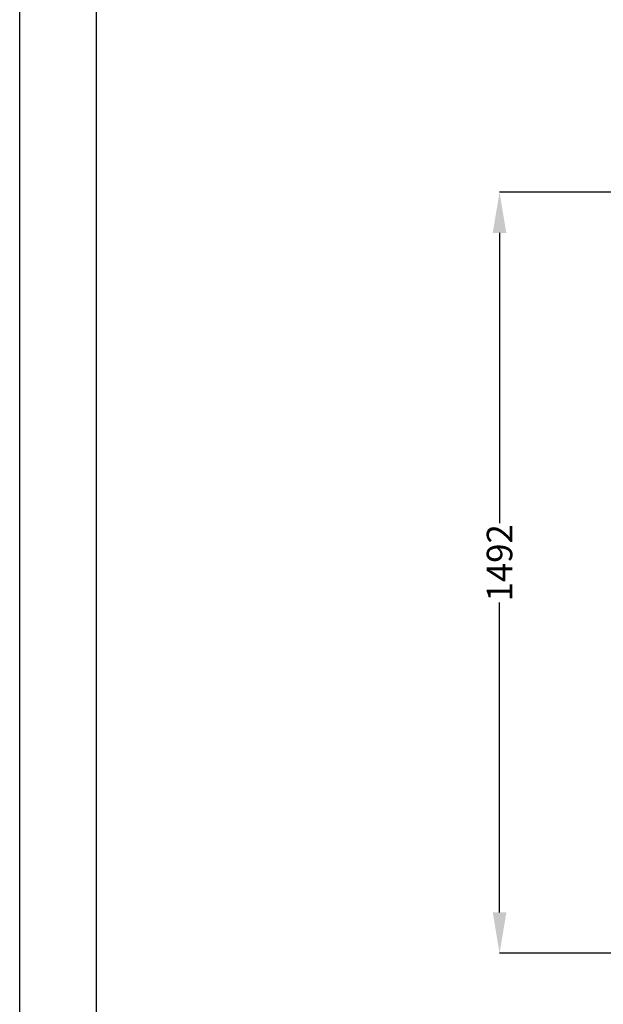
# Model space of a CAD drawing. Units: millimetres. Extents: x 166676 to 225311, y 38846 to 64176.
# Drawn here: x 166676 to 167819, y 47549 to 49478 of the extents above; entities that cross this region are included whole.
import ezdxf

# ---------------------------------------------------------------- set-up
doc = ezdxf.new("R2010")
doc.units = ezdxf.units.MM
doc.layers.get('DefPoints').update_dxf_attribs({"lineweight": 20})
doc.layers.add('0-OPISY', color=8, linetype='Continuous')
doc.styles.get("Standard").update_dxf_attribs({"font": 'arial.ttf'})
doc.dimstyles.get("Standard").update_dxf_attribs({"dimtxt": 0.18, "dimasz": 0.18, "dimexe": 0.18, "dimexo": 0.0625, "dimgap": 0.09, "dimtad": 0, "dimtih": 1, "dimtoh": 1, "dimdec": 4, "dimzin": 0, "dimdsep": 46, "dimtxsty": 'Standard', "dimcen": 0.09, "dimadec": 0, "dimazin": 0, "dimtfac": 1, "dimtdec": 4, "dimtofl": 0, "dimtmove": 0, "dimatfit": 3, "dimfxl": 1, "dimtolj": 1, "dimtzin": 0, "dimarcsym": 0})

# ---------------------------------------------------------------- blocks, each defined once
blk = doc.blocks.new('*D57')
at = {"layer": '0-OPISY', "color": 0, "lineweight": -2}
for p, q in [((167879.4, 49140.6), (167615.7, 49140.6)), ((167615.9, 49060.6), (167615.9, 48492)), ((167615.9, 47729), (167615.9, 48336.5)), ((167868.2, 47649), (167615.7, 47649))]:
    blk.add_line(p, q, dxfattribs=at)
at = {"layer": '0-OPISY', "color": 0}
for points in [[(167629.2, 49060.6), (167602.6, 49060.6), (167615.9, 49140.6)], [(167602.6, 47729), (167629.2, 47729), (167615.9, 47649)]]:
    blk.add_solid(points, dxfattribs=at)
at = {"layer": 'DefPoints', "color": 0}
for p in [(167615.9, 49140.6), (167879.5, 49140.6), (167868.2, 47649)]:
    blk.add_point(p, dxfattribs=at)
at = {"layer": '0-OPISY', "color": 0, "insert": (167615.9, 48414.2), "char_height": 50, "attachment_point": 5, "rotation": 90}
blk.add_mtext('\\A1;1492', dxfattribs=at)

msp = doc.modelspace()

# ---------------------------------------------------------------- linework, layer by layer
for p, q in [((166676.46119, 38845.85811), (166676.46119, 50735.85811)), ((166826.46119, 50583.8888), (166826.46119, 38995.85811))]:
    msp.add_line(p, q)

# ---------------------------------------------------------------- dimensions: what is measured, and where the dimension line sits
at = {"layer": '0-OPISY'}
dim = msp.add_linear_dim(base=(167615.91124, 49140.58297), p1=(167868.23121, 47648.98297), p2=(167879.50155, 49140.58297), angle=90, text='1492', dimstyle='Standard', override={"dimtxt": 50, "dimasz": 80, "dimgap": 0.09}, dxfattribs=at)
dim.commit()
dim.dimension.update_dxf_attribs({"geometry": '*D57', "text_midpoint": (167615.91124, 48414.24849), "dimtype": 160, "text_rotation": 90})

doc.saveas('drawing.dxf')
